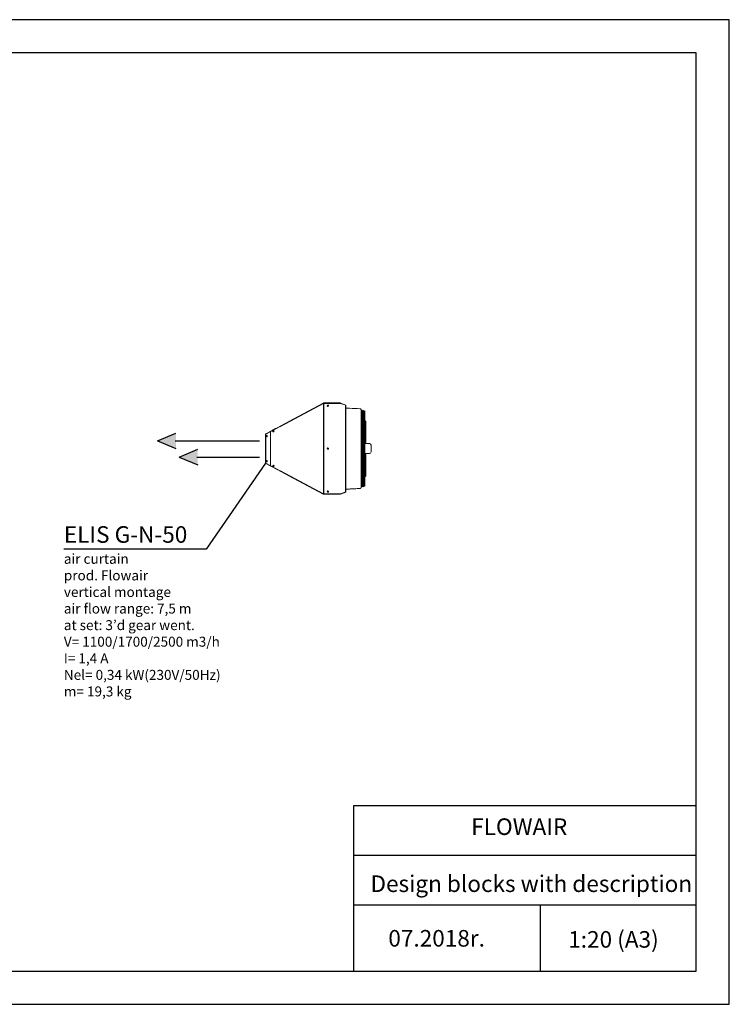
# Model space of a CAD drawing. Units: millimetres. Extents: x 8974 to 28041, y -5392 to 4822.
# Drawn here: x 15432 to 17574, y -5392 to -2422 of the extents above; entities that cross this region are included whole.
import ezdxf

# ---------------------------------------------------------------- set-up
doc = ezdxf.new("R2010")
doc.units = ezdxf.units.MM
for name, color, linetype in [('Flowair', 1, 'Continuous'), ('Flowair_opisy', 1, 'Continuous'), ('TABELKA', 7, 'Continuous')]:
    doc.layers.add(name, color=color, linetype=linetype)
doc.styles.get("Standard").update_dxf_attribs({"font": 'arial.ttf'})

# ---------------------------------------------------------------- blocks, each defined once
blk = doc.blocks.new('ELIS G-N-50')
at = {"layer": 'Flowair', "ltscale": 0.01}
for points in [[(5497.8, -193.9), (5441.7, -170.6), (5497.8, -147.3)], [(5563.4, -242.8), (5507.3, -219.5), (5563.4, -196.2)]]:
    blk.add_hatch(color=256, dxfattribs=at).paths.add_polyline_path(points)
at = {"layer": 'Flowair', "linetype": 'Continuous', "lineweight": 15}
for p, q in [((5942.9, -57.9), (5782.3, -143.5)), ((5813.6, -127.1), (5943.3, -57.9)), ((5942.5, -57.1), (5852, -105.3)), ((5943, -56.9), (5942.5, -57.1)), ((5943.1, -58.2), (5943.4, -58.2)), ((5943.1, -330.2), (5943.1, -58.2)), ((5943.3, -57.9), (5943.4, -58.2)), ((5944.2, -58.2), (5943.4, -58.2)), ((5943.4, -58.2), (5943.4, -330.2)), ((5994.4, -57.8), (5944.2, -57.8)), ((5944.2, -57.8), (5944.2, -58.2)), ((5944.2, -58.2), (5944.2, -330.2)), ((5994.2, -56.8), (5994.7, -57)), ((6010.1, -63.5), (5994.4, -57.8)), ((6010.4, -62.7), (5994.7, -57)), ((5896.5, -81.7), (5896, -81.7)), ((5896, -81.7), (5896, -81.9)), ((6009.4, -63.6), (6009.4, -63.3)), ((6009.4, -63.3), (6009.5, -63.3)), ((6009.6, -63.6), (6009.4, -63.6)), ((6009.6, -63.6), (6009.6, -324.9)), ((6010.4, -63.6), (6009.6, -63.6)), ((6010.4, -324.9), (6010.4, -63.6)), ((6010.5, -67.3), (6010.5, -70.7)), ((6010.5, -67.3), (6010.5, -68.2)), ((6010.5, -68.2), (6010.5, -70.7)), ((6010.9, -68.7), (6010.5, -68.7)), ((6010.5, -68.7), (6010.5, -70.7)), ((6010.5, -70.7), (6010.9, -70.7)), ((6010.9, -63.4), (6010.9, -68.7)), ((6010.9, -70.7), (6010.9, -67.3)), ((6010.9, -68.2), (6010.9, -67.3)), ((6010.9, -70.7), (6010.9, -68.2)), ((6010.9, -70.7), (6010.9, -68.7)), ((6058.6, -79.2), (6058.6, -108.1)), ((6060.1, -108.4), (6060.1, -79.2)), ((6062.6, -80.1), (6062.6, -108.7)), ((6064.1, -108.9), (6064.1, -80.1)), ((6066.6, -81.4), (6066.6, -109.3)), ((6068.1, -109.5), (6068.1, -81.4)), ((5803.5, -131.2), (5852, -105.3)), ((6057.1, -100.6), (6057.1, -101.5)), ((6057.1, -114.6), (6057.1, -114)), ((6057.9, -107.5), (6057.9, -102.5)), ((6058.6, -110.4), (6058.6, -112.2)), ((6058.6, -114.5), (6058.6, -273.8)), ((6060.1, -112.5), (6060.1, -110.6)), ((6060.1, -273.6), (6060.1, -114.7)), ((6062.6, -111), (6062.6, -112.8)), ((6062.6, -115.1), (6062.6, -273.3)), ((6064.1, -113), (6064.1, -111.2)), ((6064.1, -273.1), (6064.1, -115.3)), ((6066.6, -111.5), (6066.6, -113.4)), ((6066.6, -115.6), (6066.6, -272.7)), ((6068.1, -272.3), (6068.1, -116)), ((6068.4, -112.3), (6068.4, -112.3)), ((6068.4, -116.4), (6068.4, -116.4)), ((5803.5, -131.2), (5768.7, -149.7)), ((5782.1, -143.5), (5768.9, -150.6)), ((5782.8, -144), (5782.8, -244.4)), ((5813.3, -127), (5813.5, -127.4)), ((5813.5, -127.4), (5813.7, -127.3)), ((5813.7, -127.3), (5813.6, -127.1)), ((5767.8, -150.6), (5767.8, -151.3)), ((5767.8, -151.3), (5767.8, -163)), ((5767.8, -162.7), (5767.8, -162.5)), ((5767.8, -163), (5767.8, -162.5)), ((5767.8, -163), (5767.8, -225.4)), ((5768.7, -149.7), (5768.2, -150)), ((5768.6, -151), (5768.6, -163)), ((5768.6, -163), (5768.6, -225.5)), ((6057, -171.9), (6057, -216.5)), ((6058.5, -216.5), (6058.5, -171.9)), ((6061.5, -168.5), (6061.5, -219.8)), ((6068.1, -179.2), (6081.7, -179.2)), ((6086.7, -184.2), (6086.7, -204.2)), ((5767.8, -225.4), (5767.8, -237.1)), ((5767.8, -225.9), (5767.8, -225.5)), ((5767.8, -225.9), (5767.8, -225.7)), ((5767.8, -237.7), (5767.8, -237.1)), ((5768.6, -237.4), (5768.6, -225.5)), ((6081.7, -209.2), (6068.1, -209.2)), ((5768.7, -238.6), (5768.2, -238.3)), ((5768.7, -238.6), (5803.5, -257.1)), ((5782.1, -244.9), (5768.9, -237.8)), ((5782.4, -244.9), (5942.9, -330.4)), ((5852, -283), (5803.5, -257.1)), ((5813.5, -261), (5813.3, -261.4)), ((5813.7, -261.1), (5813.5, -261)), ((5813.6, -261.3), (5813.7, -261.1)), ((5943.3, -330.5), (5813.6, -261.3)), ((5852, -283), (5942.5, -331.2)), ((6057.1, -286.9), (6057.1, -287.7)), ((6057.1, -287.7), (6057.1, -290.7)), ((6057.9, -285.8), (6057.9, -280.9)), ((6058.6, -276.2), (6058.6, -277.9)), ((6058.6, -280.3), (6058.6, -309.1)), ((6060.1, -277.7), (6060.1, -275.9)), ((6060.1, -309.1), (6060.1, -280)), ((6062.6, -275.5), (6062.6, -277.4)), ((6062.6, -279.6), (6062.6, -308.2)), ((6064.1, -277.2), (6064.1, -275.3)), ((6064.1, -308.2), (6064.1, -279.4)), ((6066.6, -275), (6066.6, -276.8)), ((6066.6, -279.1), (6066.6, -307)), ((6068.1, -307), (6068.1, -278.9)), ((5896, -306.4), (5896, -306.7)), ((5896, -306.7), (5896.5, -306.7)), ((5994.4, -330.5), (6010.1, -324.8)), ((5994.7, -331.3), (6010.4, -325.6)), ((6009.4, -325), (6009.4, -324.9)), ((6009.4, -324.9), (6009.6, -324.9)), ((6009.6, -324.9), (6009.9, -324.9)), ((6010.1, -324.9), (6010.4, -324.9)), ((6010.9, -317.6), (6010.5, -317.6)), ((6010.5, -317.6), (6010.5, -319.6)), ((6010.5, -317.6), (6010.5, -320.1)), ((6010.5, -317.6), (6010.5, -320.1)), ((6010.5, -324.9), (6010.5, -319.6)), ((6010.5, -320.1), (6010.5, -321)), ((6010.5, -320.1), (6010.5, -321)), ((6010.9, -319.6), (6010.9, -317.6)), ((6010.9, -320.1), (6010.9, -317.6)), ((6010.9, -320.1), (6010.9, -317.6)), ((6010.9, -324.9), (6010.9, -319.6)), ((6010.9, -321), (6010.9, -320.1)), ((6010.9, -321), (6010.9, -320.1)), ((5943, -331.4), (5942.5, -331.2)), ((5943.4, -330.2), (5943.1, -330.2)), ((5943.4, -330.2), (5943.3, -330.5)), ((5943.4, -330.2), (5944.2, -330.2)), ((5944.2, -330.6), (5944.2, -330.2)), ((5944.2, -330.6), (5994.5, -330.6)), ((5945.7, -330.7), (5945.7, -330.6)), ((5994.2, -331.5), (5994.7, -331.3))]:
    blk.add_line(p, q, dxfattribs=at)
at = {"layer": 'Flowair'}
for p, q in [((5994, -56.8), (5943.3, -56.8)), ((6067.3, -115.7), (6068.1, -116)), ((5441.7, -170.6), (5497.8, -147.3)), ((5441.7, -170.6), (5497.8, -193.9)), ((5495.5, -170.6), (5750.1, -170.6)), ((5507.3, -219.5), (5563.4, -196.2)), ((5507.3, -219.5), (5563.4, -242.8)), ((5561.1, -219.5), (5750.1, -219.5)), ((5994, -331.5), (5943.3, -331.5))]:
    blk.add_line(p, q, dxfattribs=at)
at = {"layer": 'Flowair', "linetype": 'Continuous', "lineweight": 15, "flags": 128}
for points in [[(6010.1, -63.5), (6010.1, -63.5), (6010.1, -63.4), (6010.2, -63.3), (6010.3, -63.1), (6010.3, -63), (6010.4, -62.9), (6010.4, -62.8), (6010.4, -62.7)], [(5813.5, -126.8), (5813.5, -126.9), (5813.6, -127.1)], [(5813.6, -261.3), (5813.5, -261.5), (5813.5, -261.5)], [(6010.4, -325.6), (6010.4, -325.5), (6010.4, -325.4), (6010.3, -325.3), (6010.3, -325.2), (6010.2, -325), (6010.1, -324.9), (6010.1, -324.8), (6010.1, -324.8)], [(5942.5, -331.2), (5942.5, -331.1), (5942.5, -331.1), (5942.6, -330.9), (5942.7, -330.8), (5942.8, -330.6), (5942.8, -330.5), (5942.9, -330.4), (5942.9, -330.4)], [(5994.4, -330.5), (5994.4, -330.5), (5994.5, -330.6), (5994.5, -330.7), (5994.6, -330.9), (5994.6, -331), (5994.7, -331.2), (5994.7, -331.2), (5994.7, -331.3)]]:
    blk.add_lwpolyline(points, dxfattribs=at)
at = {"layer": 'Flowair'}
blk.add_lwpolyline([(6068.1, -272.3), (6067.3, -272.6)], dxfattribs=at)
at = {"layer": 'Flowair', "linetype": 'Continuous', "lineweight": 15}
for centre, radius in [((5956.6, -64.7), 2), ((5956.6, -64.7), 1.5), ((5792.1, -142), 2), ((5771.6, -156.4), 2), ((5956.6, -194.2), 2), ((5956.6, -194.2), 1.5), ((5771.6, -231.9), 2), ((5792.1, -246.4), 2), ((5792.3, -246.3), 1.5), ((5956.6, -323.7), 2), ((5956.6, -323.7), 1.5)]:
    blk.add_circle(centre, radius, dxfattribs=at)
for centre, radius, start, end in [((5943.3, -57.5), 0.7, 90, 118.0525), ((5994, -57.5), 0.7, 70, 90), ((6010.2, -63.4), 0.7, 0, 70), ((6059.4, -79.2), 0.75, 0, 180), ((6063.4, -80.1), 0.75, 0, 180), ((6067.4, -81.4), 0.75, 0, 180), ((6056.7, -102.5), 1.13, 0, 70.5288), ((5782.3, -144), 0.5, 0, 118.0525), ((5768.5, -150.6), 0.7, 118.0525, 180), ((5769.1, -151), 0.5, 118.0525, 180), ((6057.8, -171.9), 0.75, 0, 180), ((6062.3, -168.5), 0.75, 61.0714, 180), ((6081.7, -184.2), 5, 0, 90), ((6081.7, -204.2), 5, 270, 0), ((5769.1, -237.4), 0.5, 180, 241.9475), ((6057.8, -216.5), 0.75, 180, 0), ((6062.3, -219.8), 0.75, 180, 298.9286), ((5768.5, -237.7), 0.7, 180, 241.9475), ((5782.3, -244.4), 0.5, 241.9475, 0), ((6056.7, -285.8), 1.13, 289.4712, 0), ((6010.2, -324.9), 0.3, 290, 0), ((6010.2, -324.9), 0.7, 290, 0), ((6059.4, -309.1), 0.75, 180, 0), ((6063.4, -308.2), 0.75, 180, 0), ((6067.4, -307), 0.75, 180, 0), ((5943.3, -330.8), 0.7, 241.9475, 270), ((5994, -330.8), 0.7, 270, 290)]:
    blk.add_arc(centre, radius, start, end, dxfattribs=at)
for points, knots in [([(6053.2, -74), (6042.7, -73.4), (6028.4, -72.7), (6014.2, -72), (6010.4, -71.8)], [0, 0, 0, 0, 0.737954, 1, 1, 1, 1]), ([(6057.1, -86.6), (6057.1, -86.1), (6057.1, -85.1), (6057.1, -83.7), (6057.1, -82.4), (6057.1, -81.3), (6057.1, -80.4), (6057.1, -79.6), (6057, -78.9), (6057, -78.4), (6057, -78.1), (6057, -77.9), (6057, -77.9), (6057, -77.9), (6057, -77.9), (6057, -77.9), (6057, -77.8), (6057, -77.8), (6057, -77.5), (6056.9, -77.1), (6056.8, -76.5), (6056.5, -76), (6056.1, -75.4), (6055.7, -74.9), (6055.1, -74.5), (6054.4, -74.2), (6053.8, -74), (6053.4, -74), (6053.2, -74)], [0, 0, 0, 0, 0.082019, 0.164905, 0.248217, 0.331889, 0.415849, 0.500018, 0.584309, 0.668629, 0.75286, 0.836926, 0.878948, 0.884566, 0.886591, 0.887094, 0.887528, 0.88819, 0.891082, 0.902166, 0.912769, 0.923967, 0.937906, 0.949939, 0.96323, 0.97704, 0.99113, 1, 1, 1, 1]), ([(6057.1, -87.4), (6057.1, -87.2), (6057.1, -86.9), (6057.1, -86.7), (6057.1, -86.6)], [0, 0, 0, 0, 0.969448, 1, 1, 1, 1]), ([(6057.1, -87.1), (6057.1, -87.2), (6057.1, -87.9), (6057.1, -89.3), (6057.1, -90.7), (6057.1, -91.4)], [0, 0, 0, 0, 0.100939, 0.549924, 1, 1, 1, 1]), ([(6057.1, -91.4), (6057.1, -92.4), (6057.1, -94.4), (6057.1, -96.6), (6057.1, -97.7)], [0, 0, 0, 0, 0.5275794, 1, 1, 1, 1]), ([(6057.1, -97.5), (6057.1, -97.5), (6057.1, -97.4), (6057.1, -97.6), (6057.1, -97.7), (6057.1, -97.8)], [0, 0, 0, 0, 0.10302, 0.827857, 1, 1, 1, 1]), ([(6057.1, -97.8), (6057.1, -97.8), (6057.1, -97.8), (6057.1, -97.8), (6057.1, -97.9), (6057.1, -98), (6057.1, -98.1), (6057.1, -98.3), (6057.1, -98.6), (6057.1, -99), (6057.1, -99.7), (6057.1, -100.7), (6057.1, -101.8), (6057.1, -103.1), (6057.1, -104.5), (6057.1, -105.9), (6057.1, -107.5), (6057.1, -109.1), (6057.1, -110.6), (6057.1, -112.1), (6057.1, -113.4), (6057.1, -114.3), (6057.1, -114.7), (6057.1, -114.7)], [0, 0, 0, 0, 0.0034381, 0.0055273, 0.0185695, 0.0391759, 0.0649858, 0.093659, 0.123133, 0.1519788, 0.2214929, 0.291013, 0.3605284, 0.4307826, 0.5010334, 0.5711906, 0.6413453, 0.7191792, 0.7895103, 0.8598354, 0.929317, 0.9989621, 1, 1, 1, 1]), ([(6057.1, -98), (6057.1, -98.4), (6057.1, -99.1), (6057.1, -99.9), (6057.1, -100.3), (6057.1, -100.4), (6057.1, -100.4)], [0, 0, 0, 0, 0.253788, 0.512214, 0.778378, 1, 1, 1, 1]), ([(6057.1, -114), (6057.1, -114), (6057.3, -114.2), (6057.8, -114.4), (6058.3, -114.5), (6058.6, -114.5), (6058.6, -114.5)], [0, 0, 0, 0, 0.034446, 0.492105, 0.940271, 1, 1, 1, 1]), ([(6057.1, -115), (6057.1, -115.5), (6057.1, -116.5), (6057.1, -118.3), (6057.1, -120.3), (6057.1, -122.5), (6057.1, -124.6), (6057.1, -125.8), (6057.1, -126.5)], [0, 0, 0, 0, 0.130709, 0.263577, 0.445312, 0.633361, 0.813724, 1, 1, 1, 1]), ([(6058.9, -108.2), (6058.8, -108.2), (6058.6, -108.2), (6058.3, -108), (6058, -107.9), (6057.9, -107.7), (6057.9, -107.6), (6057.9, -107.6), (6057.9, -107.6)], [0, 0, 0, 0, 0.095188, 0.28972, 0.482183, 0.676486, 0.882043, 1, 1, 1, 1]), ([(6057.9, -110.3), (6058.1, -110.3), (6058.3, -110.4), (6058.6, -110.4), (6058.6, -110.4)], [0, 0, 0, 0, 0.874092, 1, 1, 1, 1]), ([(6058.9, -112.3), (6058.8, -112.3), (6058.6, -112.3), (6058.3, -112.1), (6058, -112), (6057.9, -111.8), (6057.9, -111.7), (6057.9, -111.7), (6057.9, -111.7)], [0, 0, 0, 0, 0.095189, 0.289719, 0.482184, 0.676485, 0.882043, 1, 1, 1, 1]), ([(6067.3, -111.6), (6067.4, -111.7), (6067.6, -111.7), (6067.9, -111.8), (6068.2, -112), (6068.3, -112.2), (6068.4, -112.2), (6068.4, -112.3), (6068.4, -112.3)], [0, 0, 0, 0, 0.095189, 0.28972, 0.482185, 0.676486, 0.88205, 1, 1, 1, 1]), ([(6070.6, -112.3), (6070.6, -112.1), (6070.6, -111.8), (6070.4, -111.2), (6070.1, -110.7), (6069.6, -110.2), (6069.1, -109.9), (6068.4, -109.6), (6067.9, -109.5), (6067.7, -109.4), (6067.6, -109.4)], [0, 0, 0, 0, 0.102285, 0.243258, 0.384148, 0.528144, 0.676913, 0.830052, 0.980013, 1, 1, 1, 1]), ([(6070.6, -116.4), (6070.6, -116.2), (6070.6, -115.9), (6070.4, -115.3), (6070.1, -114.8), (6069.6, -114.3), (6069.1, -114), (6068.4, -113.7), (6067.9, -113.6), (6067.7, -113.5), (6067.6, -113.5)], [0, 0, 0, 0, 0.102285, 0.243258, 0.384149, 0.528144, 0.676913, 0.830052, 0.980013, 1, 1, 1, 1]), ([(5788.3, -139), (5788.3, -139), (5788.3, -139), (5788.4, -139), (5788.5, -138.9), (5788.7, -138.8), (5789.3, -138.5), (5790, -138.1), (5790.8, -137.7), (5791.2, -137.5), (5791.4, -137.4)], [0, 0, 0, 0, 0.015313, 0.045217, 0.081949, 0.126165, 0.324447, 0.57718, 0.849849, 1, 1, 1, 1]), ([(5791.4, -137.4), (5791.4, -137.4), (5791.4, -137.4), (5791.8, -137.2), (5792.5, -136.8), (5793, -136.5), (5793.4, -136.3)], [0, 0, 0, 0, 0.159559, 0.360461, 0.630569, 1, 1, 1, 1]), ([(5793.4, -136.3), (5793.4, -136.3), (5793.5, -136.3), (5793.5, -136.2), (5793.6, -136.2), (5793.7, -136.1), (5793.8, -136.1), (5793.8, -136.1), (5793.9, -136), (5793.9, -136), (5793.9, -136), (5793.9, -136)], [0, 0, 0, 0, 0.0593264, 0.1081818, 0.1518565, 0.1963621, 0.264859, 0.3489639, 0.4501891, 0.9039421, 1, 1, 1, 1]), ([(5793.9, -136.1), (5793.9, -136.1), (5793.9, -136.1), (5793.9, -136.1), (5794.1, -135.9), (5794.2, -135.9)], [0, 0, 0, 0, 0.0727679, 0.595789, 1, 1, 1, 1]), ([(5794.2, -135.9), (5794.4, -135.8), (5794.8, -135.6), (5795.7, -135.1), (5796.6, -134.6), (5797.5, -134.1), (5798.3, -133.7), (5798.9, -133.4), (5799.2, -133.2), (5799.3, -133.1), (5799.3, -133.1), (5799.3, -133.1)], [0, 0, 0, 0, 0.134609, 0.256311, 0.380787, 0.503145, 0.614446, 0.720449, 0.806837, 0.922968, 1, 1, 1, 1]), ([(6057.1, -126.5), (6057.1, -128.2), (6057.1, -131.6), (6057.1, -135.4), (6057.1, -137.4), (6057.1, -137.6)], [0, 0, 0, 0, 0.472721, 0.946767, 1, 1, 1, 1]), ([(6057.1, -137.6), (6057.1, -139.4), (6057.1, -143), (6057.1, -146.8), (6057.1, -148.7), (6057.1, -148.8)], [0, 0, 0, 0, 0.4904163, 0.9807508, 1, 1, 1, 1]), ([(6057.1, -240.6), (6057.1, -240.5), (6057.1, -239), (6057.1, -236.2), (6057.1, -232), (6057.1, -227.8), (6057.1, -223.5), (6057.1, -219.2), (6057.1, -214.8), (6057, -210.4), (6057, -205.9), (6057, -201.5), (6057, -197.1), (6057, -192.6), (6057, -188.2), (6057, -183.8), (6057, -179.3), (6057.1, -174.9), (6057.1, -170.5), (6057.1, -166.1), (6057.1, -161.8), (6057.1, -157.5), (6057.1, -153.3), (6057.1, -150.4), (6057.1, -148.9), (6057.1, -148.8)], [0, 0, 0, 0, 0.0038157, 0.0502077, 0.0968712, 0.1437736, 0.1908768, 0.238138, 0.2855103, 0.3329433, 0.3803789, 0.4277492, 0.4749988, 0.5220876, 0.5691689, 0.6163896, 0.6637796, 0.7112835, 0.7588459, 0.8064048, 0.8538959, 0.901269, 0.9484776, 0.9954801, 1, 1, 1, 1]), ([(6069, -177.6), (6069.1, -177.5), (6069.4, -177.3), (6069.9, -177), (6070.3, -176.4), (6070.5, -175.9), (6070.6, -175.5), (6070.6, -175.2), (6070.6, -175.2)], [0, 0, 0, 0, 0.1312669, 0.3600371, 0.5617347, 0.7576725, 0.950188, 1, 1, 1, 1]), ([(6057.1, -238.8), (6057.1, -237.9), (6057.1, -235.7), (6057.1, -232), (6057.1, -227.8), (6057.1, -223.5), (6057.1, -219.8), (6057.1, -217.5), (6057.1, -216.7)], [0, 0, 0, 0, 0.12134, 0.312837, 0.505311, 0.698606, 0.892545, 1, 1, 1, 1]), ([(6070.6, -213.2), (6070.6, -213), (6070.6, -212.7), (6070.4, -212.2), (6070.1, -211.6), (6069.6, -211.2), (6069.2, -210.9), (6069, -210.8), (6069, -210.7)], [0, 0, 0, 0, 0.145345, 0.345661, 0.545863, 0.750478, 0.962146, 1, 1, 1, 1]), ([(6057.1, -240.6), (6057.1, -240.3), (6057.1, -239.9), (6057.1, -239.5), (6057.1, -239.4)], [0, 0, 0, 0, 0.714918, 1, 1, 1, 1]), ([(6057.1, -240.5), (6057.1, -241.1), (6057.1, -243.1), (6057.1, -246.5), (6057.1, -249.4), (6057.1, -250.8)], [0, 0, 0, 0, 0.155858, 0.577931, 1, 1, 1, 1]), ([(6057.1, -250.8), (6057.1, -251), (6057.1, -252.4), (6057.1, -256.2), (6057.1, -259.6), (6057.1, -261.9)], [0, 0, 0, 0, 0.062664, 0.375012, 1, 1, 1, 1]), ([(6057.1, -261.9), (6057.1, -262.4), (6057.1, -263.5), (6057.1, -265.4), (6057.1, -267.4), (6057.1, -269.4), (6057.1, -271.4), (6057.1, -272.7), (6057.1, -273.3)], [0, 0, 0, 0, 0.161489, 0.325903, 0.496236, 0.671844, 0.833804, 1, 1, 1, 1]), ([(6057.1, -273.7), (6057.1, -273.7), (6057.1, -274.1), (6057.1, -274.9), (6057.1, -276.3), (6057.1, -277.7), (6057.1, -279.3), (6057.1, -280.8), (6057.1, -282.4), (6057.1, -283.9), (6057.1, -285.3), (6057.1, -286.6), (6057.1, -287.7), (6057.1, -288.7), (6057.1, -289.3), (6057.1, -289.8), (6057.1, -290), (6057.1, -290.2), (6057.1, -290.4), (6057.1, -290.5), (6057.1, -290.5), (6057.1, -290.6), (6057.1, -290.6), (6057.1, -290.6)], [0, 0, 0, 0, 0.001039, 0.070687, 0.140171, 0.210499, 0.280831, 0.358659, 0.428808, 0.498959, 0.569211, 0.639467, 0.708985, 0.778507, 0.848023, 0.876883, 0.906375, 0.935034, 0.960836, 0.981445, 0.994481, 0.996564, 1, 1, 1, 1]), ([(6058.6, -273.8), (6058.5, -273.8), (6058.1, -273.9), (6057.6, -274.1), (6057.2, -274.3), (6057.1, -274.3)], [0, 0, 0, 0, 0.265358, 0.738318, 1, 1, 1, 1]), ([(6057.1, -288), (6057.1, -288), (6057.1, -288), (6057.1, -288.3), (6057.1, -289.1), (6057.1, -289.9), (6057.1, -290.3)], [0, 0, 0, 0, 0.149213, 0.437487, 0.714468, 1, 1, 1, 1]), ([(6057.1, -290.3), (6057.1, -291.3), (6057.1, -293.4), (6057.1, -295.6), (6057.1, -296.7), (6057.1, -296.9)], [0, 0, 0, 0, 0.437193, 0.875468, 1, 1, 1, 1]), ([(6057.1, -290.6), (6057.1, -290.7), (6057.1, -290.9), (6057.1, -290.9), (6057.1, -290.9)], [0, 0, 0, 0, 0.910378, 1, 1, 1, 1]), ([(6057.1, -296.9), (6057.1, -297.8), (6057.1, -299.5), (6057.1, -301), (6057.1, -301.7)], [0, 0, 0, 0, 0.500239, 1, 1, 1, 1]), ([(6057.9, -276.7), (6057.9, -276.7), (6057.9, -276.6), (6057.9, -276.6), (6058, -276.4), (6058.3, -276.2), (6058.6, -276.1), (6058.8, -276.1), (6058.9, -276)], [0, 0, 0, 0, 0.099533, 0.306786, 0.495792, 0.694517, 0.889148, 1, 1, 1, 1]), ([(6058.6, -277.9), (6058.5, -277.9), (6058.2, -278), (6058, -278.1), (6057.9, -278.1)], [0, 0, 0, 0, 0.558767, 1, 1, 1, 1]), ([(6057.9, -280.8), (6057.9, -280.8), (6057.9, -280.7), (6057.9, -280.7), (6058, -280.5), (6058.3, -280.3), (6058.6, -280.2), (6058.8, -280.2), (6058.9, -280.1)], [0, 0, 0, 0, 0.099539, 0.306786, 0.495793, 0.694517, 0.889148, 1, 1, 1, 1]), ([(6068.4, -276.1), (6068.4, -276.1), (6068.4, -276.1), (6068.3, -276.2), (6068.2, -276.3), (6068, -276.5), (6067.6, -276.7), (6067.4, -276.7), (6067.3, -276.7)], [0, 0, 0, 0, 0.099533, 0.306787, 0.495788, 0.694516, 0.889145, 1, 1, 1, 1]), ([(6067.6, -274.8), (6067.8, -274.8), (6068.2, -274.7), (6068.8, -274.5), (6069.4, -274.2), (6070, -273.7), (6070.3, -273.2), (6070.6, -272.6), (6070.6, -272.2), (6070.6, -272)], [0, 0, 0, 0, 0.0894746, 0.2489498, 0.4105486, 0.5727324, 0.7139793, 0.851381, 1, 1, 1, 1]), ([(6067.6, -278.9), (6067.8, -278.9), (6068.2, -278.8), (6068.8, -278.6), (6069.4, -278.3), (6070, -277.8), (6070.3, -277.3), (6070.6, -276.7), (6070.6, -276.3), (6070.6, -276.1)], [0, 0, 0, 0, 0.089475, 0.24895, 0.41055, 0.572733, 0.713982, 0.851382, 1, 1, 1, 1]), ([(6010.4, -316.6), (6010.7, -316.6), (6012.1, -316.5), (6015, -316.4), (6019.2, -316.1), (6023.9, -315.9), (6029.2, -315.6), (6035, -315.3), (6041.4, -315), (6047.5, -314.7), (6051.5, -314.5), (6053.2, -314.4)], [0, 0, 0, 0, 0.014947, 0.101311, 0.200057, 0.311185, 0.434694, 0.570586, 0.718859, 0.879513, 1, 1, 1, 1]), ([(6053.2, -314.4), (6053.3, -314.4), (6053.6, -314.4), (6054.1, -314.3), (6054.8, -314), (6055.3, -313.7), (6055.8, -313.3), (6056.2, -312.8), (6056.5, -312.4), (6056.7, -311.9), (6056.9, -311.5), (6057, -311.2), (6057, -310.9), (6057, -310.7), (6057, -310.5), (6057, -310.5), (6057, -310.5), (6057, -310.5), (6057, -310.5), (6057, -310.5), (6057, -310.5), (6057, -310.4), (6057, -310.3), (6057, -310.1), (6057, -309.6), (6057.1, -309), (6057.1, -308.3), (6057.1, -307.4), (6057.1, -306.3), (6057.1, -305.1), (6057.1, -303.7), (6057.1, -302.6), (6057.1, -301.9), (6057.1, -301.8)], [0, 0, 0, 0, 0.00199, 0.016561, 0.030115, 0.042813, 0.054715, 0.065826, 0.076104, 0.085465, 0.093781, 0.100877, 0.106538, 0.110558, 0.112763, 0.113311, 0.113671, 0.114066, 0.114711, 0.116174, 0.121425, 0.137211, 0.217559, 0.302674, 0.387514, 0.472487, 0.557538, 0.642561, 0.727453, 0.812127, 0.896506, 0.980516, 1, 1, 1, 1])]:
    blk.add_open_spline(points, degree=3, knots=knots, dxfattribs=at)
for points in [[(6057.1, -97.8), (6057.1, -98)], [(6057.1, -114.7), (6057.1, -115)], [(6057.9, -111.7), (6057.9, -107.5)], [(6058.6, -110.4), (6067.3, -111.6)], [(6058.6, -114.5), (6067.3, -115.7)], [(6067.6, -109.4), (6058.9, -108.2)], [(6067.6, -113.5), (6058.9, -112.3)], [(6068.4, -112.3), (6068.4, -113.7)], [(6070.6, -116.4), (6070.6, -112.3)], [(6070.6, -175.2), (6070.6, -116.4)], [(5788.4, -139.2), (5788.3, -139)], [(5799.3, -133.1), (5799.5, -133.4)], [(6057.1, -138.6), (6057.1, -137.6)], [(6057.1, -149.6), (6057.1, -148.3)], [(6068.1, -178), (6069, -177.6)], [(6069, -210.7), (6068.1, -210.3)], [(6070.6, -272), (6070.6, -213.2)], [(6057.1, -239.4), (6057.1, -238.8)], [(6057.1, -273.3), (6057.1, -273.7)], [(6057.1, -297.5), (6057.1, -296.9)], [(6057.9, -280.9), (6057.9, -276.7)], [(6067.3, -272.6), (6058.6, -273.8)], [(6067.3, -276.7), (6058.6, -277.9)], [(6058.9, -276), (6067.6, -274.8)], [(6058.9, -280.1), (6067.6, -278.9)], [(6068.4, -274.5), (6068.4, -276.1)], [(6070.6, -276.1), (6070.6, -272)], [(5984.6, -330.6), (5984.6, -330.7)]]:
    blk.add_open_spline(points, degree=1, dxfattribs=at)

msp = doc.modelspace()

# ---------------------------------------------------------------- linework, layer by layer
at = {"layer": 'Flowair_opisy'}
msp.add_lwpolyline([(16174.003, -3760.352), (15994.83, -4019.461), (15565.285, -4019.461)], dxfattribs=at)
at = {"layer": 'TABELKA'}
for p, q in [((15473.885, -2422.404), (13373.885, -2422.404)), ((17573.885, -2422.404), (15473.885, -2422.404)), ((17573.885, -5392.404), (17573.885, -2422.404)), ((15473.885, -2522.404), (13473.885, -2522.404)), ((17473.885, -2522.404), (15473.885, -2522.404)), ((17473.885, -5292.404), (17473.885, -2522.404)), ((16440.074, -5292.404), (16440.074, -4792.404)), ((16440.074, -4792.404), (17473.885, -4792.404)), ((16440.074, -4942.404), (17473.885, -4942.404)), ((16440.074, -5092.404), (17473.885, -5092.404)), ((17002.763, -5091.305), (17002.763, -5292.404)), ((13473.885, -5292.404), (15473.885, -5292.404)), ((15473.885, -5292.404), (17473.885, -5292.404)), ((13373.885, -5392.404), (15473.885, -5392.404)), ((15473.885, -5392.404), (17573.885, -5392.404))]:
    msp.add_line(p, q, dxfattribs=at)

# ---------------------------------------------------------------- block references
at = {"layer": 'Flowair', "color": 1}
msp.add_blockref('ELIS G-N-50', (10405.81, -3522.062), dxfattribs=at)

# ---------------------------------------------------------------- texts
at = {"layer": 'Flowair_opisy', "insert": (15565.285, -3950.257), "char_height": 35, "width": 686.93831, "attachment_point": 1}
msp.add_mtext('{\\H1.429x;ELIS G-N-50\\P\\H0.59982x;air curtain\\Pprod. Flowair\\Pvertical montage\\Pair flow range: 7,5 m\\Pat set: 3’d gear went.\\PV= 1100/1700/2500 m3/h\\PI= 1,4 A\\PNel= 0,34 kW(230V/50Hz)\\Pm= 19,3 kg}', dxfattribs=at)
at = {"layer": 'TABELKA'}
for s, p in [(' FLOWAIR', (16779.476, -4881.583)), ('Design blocks with description', (16490.729, -5053.596)), (' 07.2018r.', (16529.33, -5218.289)), (' 1:20 (A3)', (17072.296, -5221.608))]:
    msp.add_text(s, height=50, dxfattribs=at).set_placement(p)

doc.saveas('drawing.dxf')
